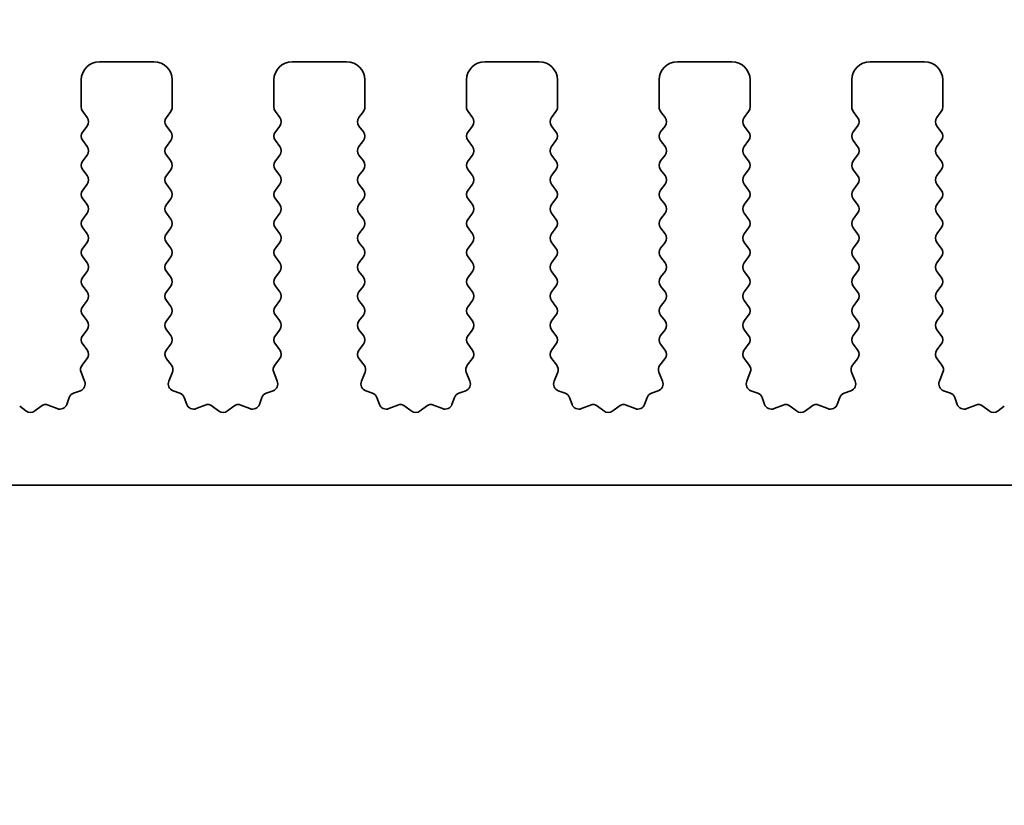
# Model space of a CAD drawing. Units: millimetres. Extents: x 0 to 7554, y 0 to 1124.
# Drawn here: x 3577 to 3604, y 626 to 647 of the extents above; entities that cross this region are included whole.
import ezdxf

# ---------------------------------------------------------------- set-up
doc = ezdxf.new("R2010")
doc.units = ezdxf.units.MM
doc.layers.add('Dimension (ISO)', color=7, linetype='Continuous', lineweight=18)
doc.layers.add('Visible (ISO)', color=7, linetype='Continuous', lineweight=35)
doc.styles.add('Note Text (TK)', font='MS PGothic.ttf')
doc.dimstyles.new('Default - Method 1b (TK)', dxfattribs={"dimscale": 3, "dimtxt": 2.5, "dimasz": 2.5, "dimexe": 1, "dimexo": 1.5, "dimgap": 1, "dimtad": 1, "dimtoh": 1, "dimrnd": 1e-08, "dimdsep": 46, "dimtxsty": 'Note Text (TK)', "dimcen": 0.09, "dimdle": 5, "dimclrd": 100, "dimclre": 100, "dimclrt": 7, "dimadec": 1, "dimazin": 1, "dimtfac": 1, "dimtmove": 0, "dimatfit": 3, "dimfxl": 1, "dimtolj": 1, "dimlwd": -1, "dimlwe": -1, "dimarcsym": 0})

# ---------------------------------------------------------------- blocks, each defined once
blk = doc.blocks.new('*D80')
at = {"layer": 'Defpoints', "color": 0}
for p in [(3678, 659.343), (3460, 639.343), (3678, 639.343)]:
    blk.add_point(p, dxfattribs=at)
at = {"layer": 'Dimension (ISO)', "color": 100}
for p, q in [((3460, 643.843), (3460, 662.343)), ((3678, 643.843), (3678, 662.343)), ((3467.5, 659.343), (3670.5, 659.343))]:
    blk.add_line(p, q, dxfattribs=at)
for points in [[(3467.5, 660.593), (3467.5, 658.093), (3460, 659.343)], [(3670.5, 660.593), (3670.5, 658.093), (3678, 659.343)]]:
    blk.add_solid(points, dxfattribs=at)
at = {"layer": 'Dimension (ISO)', "color": 7, "insert": (3561.351, 666.093), "char_height": 7.5, "attachment_point": 4, "style": 'Note Text (TK)'}
blk.add_mtext('\\A1;218', dxfattribs=at)
blk = doc.blocks.new('*D81')
at = {"layer": 'Defpoints', "color": 0}
for p in [(3684, 686.733), (3454, 638.733), (3684, 638.733)]:
    blk.add_point(p, dxfattribs=at)
at = {"layer": 'Dimension (ISO)', "color": 100}
for p, q in [((3454, 643.233), (3454, 689.733)), ((3684, 643.233), (3684, 689.733)), ((3461.5, 686.733), (3676.5, 686.733))]:
    blk.add_line(p, q, dxfattribs=at)
for points in [[(3461.5, 687.983), (3461.5, 685.483), (3454, 686.733)], [(3676.5, 687.983), (3676.5, 685.483), (3684, 686.733)]]:
    blk.add_solid(points, dxfattribs=at)
at = {"layer": 'Dimension (ISO)', "color": 7, "insert": (3561.287, 693.483), "char_height": 7.5, "attachment_point": 4, "style": 'Note Text (TK)'}
blk.add_mtext('\\A1;230', dxfattribs=at)
blk = doc.blocks.new('*D86')
at = {"layer": 'Defpoints', "color": 0}
for p in [(3478.3, 629.893), (3659.7, 629.893), (3659.7, 553.893)]:
    blk.add_point(p, dxfattribs=at)
at = {"layer": 'Dimension (ISO)', "color": 100}
for p, q in [((3478.3, 625.393), (3478.3, 550.893)), ((3659.7, 625.393), (3659.7, 550.893)), ((3485.8, 553.893), (3652.2, 553.893))]:
    blk.add_line(p, q, dxfattribs=at)
for points in [[(3485.8, 555.143), (3485.8, 552.643), (3478.3, 553.893)], [(3652.2, 555.143), (3652.2, 552.643), (3659.7, 553.893)]]:
    blk.add_solid(points, dxfattribs=at)
at = {"layer": 'Dimension (ISO)', "color": 7, "insert": (3557.729, 560.643), "char_height": 7.5, "attachment_point": 4, "style": 'Note Text (TK)'}
blk.add_mtext('\\A1;181.4', dxfattribs=at)
blk = doc.blocks.new('*D89')
at = {"layer": 'Defpoints', "color": 0}
for p in [(3473.5, 634.693), (3664.5, 634.693), (3664.5, 527.614)]:
    blk.add_point(p, dxfattribs=at)
at = {"layer": 'Dimension (ISO)', "color": 100}
for p, q in [((3473.5, 630.193), (3473.5, 524.614)), ((3664.5, 630.193), (3664.5, 524.614)), ((3481, 527.614), (3657, 527.614))]:
    blk.add_line(p, q, dxfattribs=at)
for points in [[(3481, 528.864), (3481, 526.364), (3473.5, 527.614)], [(3657, 528.864), (3657, 526.364), (3664.5, 527.614)]]:
    blk.add_solid(points, dxfattribs=at)
at = {"layer": 'Dimension (ISO)', "color": 7, "insert": (3562.416, 534.364), "char_height": 7.5, "attachment_point": 4, "style": 'Note Text (TK)'}
blk.add_mtext('\\A1;191', dxfattribs=at)

msp = doc.modelspace()

# ---------------------------------------------------------------- linework, layer by layer
at = {"layer": 'Visible (ISO)'}
for p, q in [((3580.35, 646.3426), (3578.85, 646.3426)), ((3585.65, 646.3426), (3584.15, 646.3426)), ((3590.95, 646.3426), (3589.45, 646.3426)), ((3596.25, 646.3426), (3594.75, 646.3426)), ((3601.55, 646.3426), (3600.05, 646.3426)), ((3578.35, 645.8426), (3578.35, 645.0926)), ((3580.85, 645.0926), (3580.85, 645.8426)), ((3583.65, 645.8426), (3583.65, 645.0926)), ((3586.15, 645.0926), (3586.15, 645.8426)), ((3588.95, 645.8426), (3588.95, 645.0926)), ((3591.45, 645.0926), (3591.45, 645.8426)), ((3594.25, 645.8426), (3594.25, 645.0926)), ((3596.75, 645.0926), (3596.75, 645.8426)), ((3599.55, 645.8426), (3599.55, 645.0926)), ((3602.05, 645.0926), (3602.05, 645.8426)), ((3578.39, 644.9726), (3578.51, 644.8126)), ((3580.69, 644.8126), (3580.81, 644.9726)), ((3583.69, 644.9726), (3583.81, 644.8126)), ((3585.99, 644.8126), (3586.11, 644.9726)), ((3588.99, 644.9726), (3589.11, 644.8126)), ((3591.29, 644.8126), (3591.41, 644.9726)), ((3594.29, 644.9726), (3594.41, 644.8126)), ((3596.59, 644.8126), (3596.71, 644.9726)), ((3599.59, 644.9726), (3599.71, 644.8126)), ((3601.89, 644.8126), (3602.01, 644.9726)), ((3578.51, 644.5726), (3578.39, 644.4126)), ((3580.81, 644.4126), (3580.69, 644.5726)), ((3583.81, 644.5726), (3583.69, 644.4126)), ((3586.11, 644.4126), (3585.99, 644.5726)), ((3589.11, 644.5726), (3588.99, 644.4126)), ((3591.41, 644.4126), (3591.29, 644.5726)), ((3594.41, 644.5726), (3594.29, 644.4126)), ((3596.71, 644.4126), (3596.59, 644.5726)), ((3599.71, 644.5726), (3599.59, 644.4126)), ((3602.01, 644.4126), (3601.89, 644.5726)), ((3578.39, 644.1726), (3578.51, 644.0126)), ((3580.69, 644.0126), (3580.81, 644.1726)), ((3583.69, 644.1726), (3583.81, 644.0126)), ((3585.99, 644.0126), (3586.11, 644.1726)), ((3588.99, 644.1726), (3589.11, 644.0126)), ((3591.29, 644.0126), (3591.41, 644.1726)), ((3594.29, 644.1726), (3594.41, 644.0126)), ((3596.59, 644.0126), (3596.71, 644.1726)), ((3599.59, 644.1726), (3599.71, 644.0126)), ((3601.89, 644.0126), (3602.01, 644.1726)), ((3578.51, 643.7726), (3578.39, 643.6126)), ((3580.81, 643.6126), (3580.69, 643.7726)), ((3583.81, 643.7726), (3583.69, 643.6126)), ((3586.11, 643.6126), (3585.99, 643.7726)), ((3589.11, 643.7726), (3588.99, 643.6126)), ((3591.41, 643.6126), (3591.29, 643.7726)), ((3594.41, 643.7726), (3594.29, 643.6126)), ((3596.71, 643.6126), (3596.59, 643.7726)), ((3599.71, 643.7726), (3599.59, 643.6126)), ((3602.01, 643.6126), (3601.89, 643.7726)), ((3578.39, 643.3726), (3578.51, 643.2126)), ((3580.69, 643.2126), (3580.81, 643.3726)), ((3583.69, 643.3726), (3583.81, 643.2126)), ((3585.99, 643.2126), (3586.11, 643.3726)), ((3588.99, 643.3726), (3589.11, 643.2126)), ((3591.29, 643.2126), (3591.41, 643.3726)), ((3594.29, 643.3726), (3594.41, 643.2126)), ((3596.59, 643.2126), (3596.71, 643.3726)), ((3599.59, 643.3726), (3599.71, 643.2126)), ((3601.89, 643.2126), (3602.01, 643.3726)), ((3578.51, 642.9726), (3578.39, 642.8126)), ((3580.81, 642.8126), (3580.69, 642.9726)), ((3583.81, 642.9726), (3583.69, 642.8126)), ((3586.11, 642.8126), (3585.99, 642.9726)), ((3589.11, 642.9726), (3588.99, 642.8126)), ((3591.41, 642.8126), (3591.29, 642.9726)), ((3594.41, 642.9726), (3594.29, 642.8126)), ((3596.71, 642.8126), (3596.59, 642.9726)), ((3599.71, 642.9726), (3599.59, 642.8126)), ((3602.01, 642.8126), (3601.89, 642.9726)), ((3578.39, 642.5726), (3578.51, 642.4126)), ((3580.69, 642.4126), (3580.81, 642.5726)), ((3583.69, 642.5726), (3583.81, 642.4126)), ((3585.99, 642.4126), (3586.11, 642.5726)), ((3588.99, 642.5726), (3589.11, 642.4126)), ((3591.29, 642.4126), (3591.41, 642.5726)), ((3594.29, 642.5726), (3594.41, 642.4126)), ((3596.59, 642.4126), (3596.71, 642.5726)), ((3599.59, 642.5726), (3599.71, 642.4126)), ((3601.89, 642.4126), (3602.01, 642.5726)), ((3578.51, 642.1726), (3578.39, 642.0126)), ((3580.81, 642.0126), (3580.69, 642.1726)), ((3583.81, 642.1726), (3583.69, 642.0126)), ((3586.11, 642.0126), (3585.99, 642.1726)), ((3589.11, 642.1726), (3588.99, 642.0126)), ((3591.41, 642.0126), (3591.29, 642.1726)), ((3594.41, 642.1726), (3594.29, 642.0126)), ((3596.71, 642.0126), (3596.59, 642.1726)), ((3599.71, 642.1726), (3599.59, 642.0126)), ((3602.01, 642.0126), (3601.89, 642.1726)), ((3578.39, 641.7726), (3578.51, 641.6126)), ((3580.69, 641.6126), (3580.81, 641.7726)), ((3583.69, 641.7726), (3583.81, 641.6126)), ((3585.99, 641.6126), (3586.11, 641.7726)), ((3588.99, 641.7726), (3589.11, 641.6126)), ((3591.29, 641.6126), (3591.41, 641.7726)), ((3594.29, 641.7726), (3594.41, 641.6126)), ((3596.59, 641.6126), (3596.71, 641.7726)), ((3599.59, 641.7726), (3599.71, 641.6126)), ((3601.89, 641.6126), (3602.01, 641.7726)), ((3578.51, 641.3726), (3578.39, 641.2126)), ((3580.81, 641.2126), (3580.69, 641.3726)), ((3583.81, 641.3726), (3583.69, 641.2126)), ((3586.11, 641.2126), (3585.99, 641.3726)), ((3589.11, 641.3726), (3588.99, 641.2126)), ((3591.41, 641.2126), (3591.29, 641.3726)), ((3594.41, 641.3726), (3594.29, 641.2126)), ((3596.71, 641.2126), (3596.59, 641.3726)), ((3599.71, 641.3726), (3599.59, 641.2126)), ((3602.01, 641.2126), (3601.89, 641.3726)), ((3578.39, 640.9726), (3578.51, 640.8126)), ((3580.69, 640.8126), (3580.81, 640.9726)), ((3583.69, 640.9726), (3583.81, 640.8126)), ((3585.99, 640.8126), (3586.11, 640.9726)), ((3588.99, 640.9726), (3589.11, 640.8126)), ((3591.29, 640.8126), (3591.41, 640.9726)), ((3594.29, 640.9726), (3594.41, 640.8126)), ((3596.59, 640.8126), (3596.71, 640.9726)), ((3599.59, 640.9726), (3599.71, 640.8126)), ((3601.89, 640.8126), (3602.01, 640.9726)), ((3578.51, 640.5726), (3578.39, 640.4126)), ((3580.81, 640.4126), (3580.69, 640.5726)), ((3583.81, 640.5726), (3583.69, 640.4126)), ((3586.11, 640.4126), (3585.99, 640.5726)), ((3589.11, 640.5726), (3588.99, 640.4126)), ((3591.41, 640.4126), (3591.29, 640.5726)), ((3594.41, 640.5726), (3594.29, 640.4126)), ((3596.71, 640.4126), (3596.59, 640.5726)), ((3599.71, 640.5726), (3599.59, 640.4126)), ((3602.01, 640.4126), (3601.89, 640.5726)), ((3578.39, 640.1726), (3578.51, 640.0126)), ((3580.69, 640.0126), (3580.81, 640.1726)), ((3583.69, 640.1726), (3583.81, 640.0126)), ((3585.99, 640.0126), (3586.11, 640.1726)), ((3588.99, 640.1726), (3589.11, 640.0126)), ((3591.29, 640.0126), (3591.41, 640.1726)), ((3594.29, 640.1726), (3594.41, 640.0126)), ((3596.59, 640.0126), (3596.71, 640.1726)), ((3599.59, 640.1726), (3599.71, 640.0126)), ((3601.89, 640.0126), (3602.01, 640.1726)), ((3578.51, 639.7726), (3578.39, 639.6126)), ((3580.81, 639.6126), (3580.69, 639.7726)), ((3583.81, 639.7726), (3583.69, 639.6126)), ((3586.11, 639.6126), (3585.99, 639.7726)), ((3589.11, 639.7726), (3588.99, 639.6126)), ((3591.41, 639.6126), (3591.29, 639.7726)), ((3594.41, 639.7726), (3594.29, 639.6126)), ((3596.71, 639.6126), (3596.59, 639.7726)), ((3599.71, 639.7726), (3599.59, 639.6126)), ((3602.01, 639.6126), (3601.89, 639.7726)), ((3578.39, 639.3726), (3578.51, 639.2126)), ((3580.69, 639.2126), (3580.81, 639.3726)), ((3583.69, 639.3726), (3583.81, 639.2126)), ((3585.99, 639.2126), (3586.11, 639.3726)), ((3588.99, 639.3726), (3589.11, 639.2126)), ((3591.29, 639.2126), (3591.41, 639.3726)), ((3594.29, 639.3726), (3594.41, 639.2126)), ((3596.59, 639.2126), (3596.71, 639.3726)), ((3599.59, 639.3726), (3599.71, 639.2126)), ((3601.89, 639.2126), (3602.01, 639.3726)), ((3578.51, 638.9726), (3578.39, 638.8126)), ((3580.81, 638.8126), (3580.69, 638.9726)), ((3583.81, 638.9726), (3583.69, 638.8126)), ((3586.11, 638.8126), (3585.99, 638.9726)), ((3589.11, 638.9726), (3588.99, 638.8126)), ((3591.41, 638.8126), (3591.29, 638.9726)), ((3594.41, 638.9726), (3594.29, 638.8126)), ((3596.71, 638.8126), (3596.59, 638.9726)), ((3599.71, 638.9726), (3599.59, 638.8126)), ((3602.01, 638.8126), (3601.89, 638.9726)), ((3578.39, 638.5726), (3578.5083, 638.4148)), ((3580.6917, 638.4148), (3580.81, 638.5726)), ((3583.69, 638.5726), (3583.8083, 638.4148)), ((3585.9917, 638.4148), (3586.11, 638.5726)), ((3588.99, 638.5726), (3589.1083, 638.4148)), ((3591.2917, 638.4148), (3591.41, 638.5726)), ((3594.29, 638.5726), (3594.4083, 638.4148)), ((3596.5917, 638.4148), (3596.71, 638.5726)), ((3599.59, 638.5726), (3599.7083, 638.4148)), ((3601.8917, 638.4148), (3602.01, 638.5726)), ((3578.5062, 638.172), (3578.3706, 637.9977)), ((3580.8294, 637.9977), (3580.6938, 638.172)), ((3583.8062, 638.172), (3583.6706, 637.9977)), ((3586.1294, 637.9977), (3585.9938, 638.172)), ((3589.1062, 638.172), (3588.9706, 637.9977)), ((3591.4294, 637.9977), (3591.2938, 638.172)), ((3594.4062, 638.172), (3594.2706, 637.9977)), ((3596.7294, 637.9977), (3596.5938, 638.172)), ((3599.7062, 638.172), (3599.5706, 637.9977)), ((3602.0294, 637.9977), (3601.8938, 638.172)), ((3578.343, 637.8002), (3578.4413, 637.5561)), ((3580.7587, 637.5561), (3580.857, 637.8002)), ((3583.643, 637.8002), (3583.7413, 637.5561)), ((3586.0587, 637.5561), (3586.157, 637.8002)), ((3588.943, 637.8002), (3589.0413, 637.5561)), ((3591.3587, 637.5561), (3591.457, 637.8002)), ((3594.243, 637.8002), (3594.3413, 637.5561)), ((3596.6587, 637.5561), (3596.757, 637.8002)), ((3599.543, 637.8002), (3599.6413, 637.5561)), ((3601.9587, 637.5561), (3602.057, 637.8002)), ((3578.3257, 637.294), (3578.1366, 637.2234)), ((3581.0635, 637.2234), (3580.8743, 637.294)), ((3583.6257, 637.294), (3583.4366, 637.2234)), ((3586.3635, 637.2234), (3586.1743, 637.294)), ((3588.9257, 637.294), (3588.7366, 637.2234)), ((3591.6635, 637.2234), (3591.4743, 637.294)), ((3594.2257, 637.294), (3594.0366, 637.2234)), ((3596.9635, 637.2234), (3596.7743, 637.294)), ((3599.5257, 637.294), (3599.3366, 637.2234)), ((3602.2635, 637.2234), (3602.0743, 637.294)), ((3577.6865, 636.8013), (3577.4423, 636.8996)), ((3578.0191, 637.106), (3577.9485, 636.9169)), ((3581.2515, 636.9169), (3581.1809, 637.106)), ((3581.7577, 636.8996), (3581.5135, 636.8013)), ((3582.9865, 636.8013), (3582.7423, 636.8996)), ((3583.3191, 637.106), (3583.2485, 636.9169)), ((3586.5515, 636.9169), (3586.4809, 637.106)), ((3587.0577, 636.8996), (3586.8135, 636.8013)), ((3588.2865, 636.8013), (3588.0423, 636.8996)), ((3588.6191, 637.106), (3588.5485, 636.9169)), ((3591.8515, 636.9169), (3591.7809, 637.106)), ((3592.3577, 636.8996), (3592.1135, 636.8013)), ((3593.5865, 636.8013), (3593.3423, 636.8996)), ((3593.9191, 637.106), (3593.8485, 636.9169)), ((3597.1515, 636.9169), (3597.0809, 637.106)), ((3597.6577, 636.8996), (3597.4135, 636.8013)), ((3598.8865, 636.8013), (3598.6423, 636.8996)), ((3599.2191, 637.106), (3599.1485, 636.9169)), ((3602.4515, 636.9169), (3602.3809, 637.106)), ((3602.9577, 636.8996), (3602.7135, 636.8013)), ((3576.8272, 636.7381), (3576.6552, 636.8719)), ((3577.2448, 636.8719), (3577.0728, 636.7381)), ((3582.1272, 636.7381), (3581.9552, 636.8719)), ((3582.5448, 636.8719), (3582.3728, 636.7381)), ((3587.4272, 636.7381), (3587.2552, 636.8719)), ((3587.8448, 636.8719), (3587.6728, 636.7381)), ((3592.7272, 636.7381), (3592.5552, 636.8719)), ((3593.1448, 636.8719), (3592.9728, 636.7381)), ((3598.0272, 636.7381), (3597.8552, 636.8719)), ((3598.4448, 636.8719), (3598.2728, 636.7381)), ((3603.3272, 636.7381), (3603.1552, 636.8719)), ((3603.7448, 636.8719), (3603.5728, 636.7381)), ((3478.8, 634.6926), (3659.2, 634.6926))]:
    msp.add_line(p, q, dxfattribs=at)
for centre, radius, start, end in [((3578.85, 645.8426), 0.5, 90, 180), ((3580.35, 645.8426), 0.5, 0, 90), ((3584.15, 645.8426), 0.5, 90, 180), ((3585.65, 645.8426), 0.5, 0, 90), ((3589.45, 645.8426), 0.5, 90, 180), ((3590.95, 645.8426), 0.5, 0, 90), ((3594.75, 645.8426), 0.5, 90, 180), ((3596.25, 645.8426), 0.5, 0, 90), ((3600.05, 645.8426), 0.5, 90, 180), ((3601.55, 645.8426), 0.5, 0, 90), ((3578.55, 645.0926), 0.2, 180, 216.8699), ((3580.65, 645.0926), 0.2, 323.1301, 0), ((3583.85, 645.0926), 0.2, 180, 216.8699), ((3585.95, 645.0926), 0.2, 323.1301, 0), ((3589.15, 645.0926), 0.2, 180, 216.8699), ((3591.25, 645.0926), 0.2, 323.1301, 0), ((3594.45, 645.0926), 0.2, 180, 216.8699), ((3596.55, 645.0926), 0.2, 323.1301, 0), ((3599.75, 645.0926), 0.2, 180, 216.8699), ((3601.85, 645.0926), 0.2, 323.1301, 0), ((3578.35, 644.6926), 0.2, 323.1301, 36.8699), ((3580.85, 644.6926), 0.2, 143.1301, 216.8699), ((3583.65, 644.6926), 0.2, 323.1301, 36.8699), ((3586.15, 644.6926), 0.2, 143.1301, 216.8699), ((3588.95, 644.6926), 0.2, 323.1301, 36.8699), ((3591.45, 644.6926), 0.2, 143.1301, 216.8699), ((3594.25, 644.6926), 0.2, 323.1301, 36.8699), ((3596.75, 644.6926), 0.2, 143.1301, 216.8699), ((3599.55, 644.6926), 0.2, 323.1301, 36.8699), ((3602.05, 644.6926), 0.2, 143.1301, 216.8699), ((3578.55, 644.2926), 0.2, 143.1301, 216.8699), ((3580.65, 644.2926), 0.2, 323.1301, 36.8699), ((3583.85, 644.2926), 0.2, 143.1301, 216.8699), ((3585.95, 644.2926), 0.2, 323.1301, 36.8699), ((3589.15, 644.2926), 0.2, 143.1301, 216.8699), ((3591.25, 644.2926), 0.2, 323.1301, 36.8699), ((3594.45, 644.2926), 0.2, 143.1301, 216.8699), ((3596.55, 644.2926), 0.2, 323.1301, 36.8699), ((3599.75, 644.2926), 0.2, 143.1301, 216.8699), ((3601.85, 644.2926), 0.2, 323.1301, 36.8699), ((3578.35, 643.8926), 0.2, 323.1301, 36.8699), ((3580.85, 643.8926), 0.2, 143.1301, 216.8699), ((3583.65, 643.8926), 0.2, 323.1301, 36.8699), ((3586.15, 643.8926), 0.2, 143.1301, 216.8699), ((3588.95, 643.8926), 0.2, 323.1301, 36.8699), ((3591.45, 643.8926), 0.2, 143.1301, 216.8699), ((3594.25, 643.8926), 0.2, 323.1301, 36.8699), ((3596.75, 643.8926), 0.2, 143.1301, 216.8699), ((3599.55, 643.8926), 0.2, 323.1301, 36.8699), ((3602.05, 643.8926), 0.2, 143.1301, 216.8699), ((3578.55, 643.4926), 0.2, 143.1301, 216.8699), ((3580.65, 643.4926), 0.2, 323.1301, 36.8699), ((3583.85, 643.4926), 0.2, 143.1301, 216.8699), ((3585.95, 643.4926), 0.2, 323.1301, 36.8699), ((3589.15, 643.4926), 0.2, 143.1301, 216.8699), ((3591.25, 643.4926), 0.2, 323.1301, 36.8699), ((3594.45, 643.4926), 0.2, 143.1301, 216.8699), ((3596.55, 643.4926), 0.2, 323.1301, 36.8699), ((3599.75, 643.4926), 0.2, 143.1301, 216.8699), ((3601.85, 643.4926), 0.2, 323.1301, 36.8699), ((3578.35, 643.0926), 0.2, 323.1301, 36.8699), ((3580.85, 643.0926), 0.2, 143.1301, 216.8699), ((3583.65, 643.0926), 0.2, 323.1301, 36.8699), ((3586.15, 643.0926), 0.2, 143.1301, 216.8699), ((3588.95, 643.0926), 0.2, 323.1301, 36.8699), ((3591.45, 643.0926), 0.2, 143.1301, 216.8699), ((3594.25, 643.0926), 0.2, 323.1301, 36.8699), ((3596.75, 643.0926), 0.2, 143.1301, 216.8699), ((3599.55, 643.0926), 0.2, 323.1301, 36.8699), ((3602.05, 643.0926), 0.2, 143.1301, 216.8699), ((3578.55, 642.6926), 0.2, 143.1301, 216.8699), ((3580.65, 642.6926), 0.2, 323.1301, 36.8699), ((3583.85, 642.6926), 0.2, 143.1301, 216.8699), ((3585.95, 642.6926), 0.2, 323.1301, 36.8699), ((3589.15, 642.6926), 0.2, 143.1301, 216.8699), ((3591.25, 642.6926), 0.2, 323.1301, 36.8699), ((3594.45, 642.6926), 0.2, 143.1301, 216.8699), ((3596.55, 642.6926), 0.2, 323.1301, 36.8699), ((3599.75, 642.6926), 0.2, 143.1301, 216.8699), ((3601.85, 642.6926), 0.2, 323.1301, 36.8699), ((3578.35, 642.2926), 0.2, 323.1301, 36.8699), ((3580.85, 642.2926), 0.2, 143.1301, 216.8699), ((3583.65, 642.2926), 0.2, 323.1301, 36.8699), ((3586.15, 642.2926), 0.2, 143.1301, 216.8699), ((3588.95, 642.2926), 0.2, 323.1301, 36.8699), ((3591.45, 642.2926), 0.2, 143.1301, 216.8699), ((3594.25, 642.2926), 0.2, 323.1301, 36.8699), ((3596.75, 642.2926), 0.2, 143.1301, 216.8699), ((3599.55, 642.2926), 0.2, 323.1301, 36.8699), ((3602.05, 642.2926), 0.2, 143.1301, 216.8699), ((3578.55, 641.8926), 0.2, 143.1301, 216.8699), ((3580.65, 641.8926), 0.2, 323.1301, 36.8699), ((3583.85, 641.8926), 0.2, 143.1301, 216.8699), ((3585.95, 641.8926), 0.2, 323.1301, 36.8699), ((3589.15, 641.8926), 0.2, 143.1301, 216.8699), ((3591.25, 641.8926), 0.2, 323.1301, 36.8699), ((3594.45, 641.8926), 0.2, 143.1301, 216.8699), ((3596.55, 641.8926), 0.2, 323.1301, 36.8699), ((3599.75, 641.8926), 0.2, 143.1301, 216.8699), ((3601.85, 641.8926), 0.2, 323.1301, 36.8699), ((3578.35, 641.4926), 0.2, 323.1301, 36.8699), ((3580.85, 641.4926), 0.2, 143.1301, 216.8699), ((3583.65, 641.4926), 0.2, 323.1301, 36.8699), ((3586.15, 641.4926), 0.2, 143.1301, 216.8699), ((3588.95, 641.4926), 0.2, 323.1301, 36.8699), ((3591.45, 641.4926), 0.2, 143.1301, 216.8699), ((3594.25, 641.4926), 0.2, 323.1301, 36.8699), ((3596.75, 641.4926), 0.2, 143.1301, 216.8699), ((3599.55, 641.4926), 0.2, 323.1301, 36.8699), ((3602.05, 641.4926), 0.2, 143.1301, 216.8699), ((3578.55, 641.0926), 0.2, 143.1301, 216.8699), ((3580.65, 641.0926), 0.2, 323.1301, 36.8699), ((3583.85, 641.0926), 0.2, 143.1301, 216.8699), ((3585.95, 641.0926), 0.2, 323.1301, 36.8699), ((3589.15, 641.0926), 0.2, 143.1301, 216.8699), ((3591.25, 641.0926), 0.2, 323.1301, 36.8699), ((3594.45, 641.0926), 0.2, 143.1301, 216.8699), ((3596.55, 641.0926), 0.2, 323.1301, 36.8699), ((3599.75, 641.0926), 0.2, 143.1301, 216.8699), ((3601.85, 641.0926), 0.2, 323.1301, 36.8699), ((3578.35, 640.6926), 0.2, 323.1301, 36.8699), ((3580.85, 640.6926), 0.2, 143.1301, 216.8699), ((3583.65, 640.6926), 0.2, 323.1301, 36.8699), ((3586.15, 640.6926), 0.2, 143.1301, 216.8699), ((3588.95, 640.6926), 0.2, 323.1301, 36.8699), ((3591.45, 640.6926), 0.2, 143.1301, 216.8699), ((3594.25, 640.6926), 0.2, 323.1301, 36.8699), ((3596.75, 640.6926), 0.2, 143.1301, 216.8699), ((3599.55, 640.6926), 0.2, 323.1301, 36.8699), ((3602.05, 640.6926), 0.2, 143.1301, 216.8699), ((3578.55, 640.2926), 0.2, 143.1301, 216.8699), ((3580.65, 640.2926), 0.2, 323.1301, 36.8699), ((3583.85, 640.2926), 0.2, 143.1301, 216.8699), ((3585.95, 640.2926), 0.2, 323.1301, 36.8699), ((3589.15, 640.2926), 0.2, 143.1301, 216.8699), ((3591.25, 640.2926), 0.2, 323.1301, 36.8699), ((3594.45, 640.2926), 0.2, 143.1301, 216.8699), ((3596.55, 640.2926), 0.2, 323.1301, 36.8699), ((3599.75, 640.2926), 0.2, 143.1301, 216.8699), ((3601.85, 640.2926), 0.2, 323.1301, 36.8699), ((3578.35, 639.8926), 0.2, 323.1301, 36.8699), ((3580.85, 639.8926), 0.2, 143.1301, 216.8699), ((3583.65, 639.8926), 0.2, 323.1301, 36.8699), ((3586.15, 639.8926), 0.2, 143.1301, 216.8699), ((3588.95, 639.8926), 0.2, 323.1301, 36.8699), ((3591.45, 639.8926), 0.2, 143.1301, 216.8699), ((3594.25, 639.8926), 0.2, 323.1301, 36.8699), ((3596.75, 639.8926), 0.2, 143.1301, 216.8699), ((3599.55, 639.8926), 0.2, 323.1301, 36.8699), ((3602.05, 639.8926), 0.2, 143.1301, 216.8699), ((3578.55, 639.4926), 0.2, 143.1301, 216.8699), ((3580.65, 639.4926), 0.2, 323.1301, 36.8699), ((3583.85, 639.4926), 0.2, 143.1301, 216.8699), ((3585.95, 639.4926), 0.2, 323.1301, 36.8699), ((3589.15, 639.4926), 0.2, 143.1301, 216.8699), ((3591.25, 639.4926), 0.2, 323.1301, 36.8699), ((3594.45, 639.4926), 0.2, 143.1301, 216.8699), ((3596.55, 639.4926), 0.2, 323.1301, 36.8699), ((3599.75, 639.4926), 0.2, 143.1301, 216.8699), ((3601.85, 639.4926), 0.2, 323.1301, 36.8699), ((3578.35, 639.0926), 0.2, 323.1301, 36.8699), ((3580.85, 639.0926), 0.2, 143.1301, 216.8699), ((3583.65, 639.0926), 0.2, 323.1301, 36.8699), ((3586.15, 639.0926), 0.2, 143.1301, 216.8699), ((3588.95, 639.0926), 0.2, 323.1301, 36.8699), ((3591.45, 639.0926), 0.2, 143.1301, 216.8699), ((3594.25, 639.0926), 0.2, 323.1301, 36.8699), ((3596.75, 639.0926), 0.2, 143.1301, 216.8699), ((3599.55, 639.0926), 0.2, 323.1301, 36.8699), ((3602.05, 639.0926), 0.2, 143.1301, 216.8699), ((3578.55, 638.6926), 0.2, 143.1301, 216.8699), ((3580.65, 638.6926), 0.2, 323.1301, 36.8699), ((3583.85, 638.6926), 0.2, 143.1301, 216.8699), ((3585.95, 638.6926), 0.2, 323.1301, 36.8699), ((3589.15, 638.6926), 0.2, 143.1301, 216.8699), ((3591.25, 638.6926), 0.2, 323.1301, 36.8699), ((3594.45, 638.6926), 0.2, 143.1301, 216.8699), ((3596.55, 638.6926), 0.2, 323.1301, 36.8699), ((3599.75, 638.6926), 0.2, 143.1301, 216.8699), ((3601.85, 638.6926), 0.2, 323.1301, 36.8699), ((3578.3483, 638.2948), 0.2, 322.11819, 36.8699), ((3580.8517, 638.2948), 0.2, 143.1301, 217.88181), ((3583.6483, 638.2948), 0.2, 322.11819, 36.8699), ((3586.1517, 638.2948), 0.2, 143.1301, 217.88181), ((3588.9483, 638.2948), 0.2, 322.11819, 36.8699), ((3591.4517, 638.2948), 0.2, 143.1301, 217.88181), ((3594.2483, 638.2948), 0.2, 322.11819, 36.8699), ((3596.7517, 638.2948), 0.2, 143.1301, 217.88181), ((3599.5483, 638.2948), 0.2, 322.11819, 36.8699), ((3602.0517, 638.2948), 0.2, 143.1301, 217.88181), ((3578.5285, 637.8749), 0.2, 142.11819, 201.93022), ((3580.6715, 637.8749), 0.2, 338.06978, 37.88181), ((3583.8285, 637.8749), 0.2, 142.11819, 201.93022), ((3585.9715, 637.8749), 0.2, 338.06978, 37.88181), ((3589.1285, 637.8749), 0.2, 142.11819, 201.93022), ((3591.2715, 637.8749), 0.2, 338.06978, 37.88181), ((3594.4285, 637.8749), 0.2, 142.11819, 201.93022), ((3596.5715, 637.8749), 0.2, 338.06978, 37.88181), ((3599.7285, 637.8749), 0.2, 142.11819, 201.93022), ((3601.8715, 637.8749), 0.2, 338.06978, 37.88181), ((3578.2557, 637.4814), 0.2, 290.46977, 21.93022), ((3580.9443, 637.4814), 0.2, 158.06978, 249.53023), ((3583.5557, 637.4814), 0.2, 290.46977, 21.93022), ((3586.2443, 637.4814), 0.2, 158.06978, 249.53023), ((3588.8557, 637.4814), 0.2, 290.46977, 21.93022), ((3591.5443, 637.4814), 0.2, 158.06978, 249.53023), ((3594.1557, 637.4814), 0.2, 290.46977, 21.93022), ((3596.8443, 637.4814), 0.2, 158.06978, 249.53023), ((3599.4557, 637.4814), 0.2, 290.46977, 21.93022), ((3602.1443, 637.4814), 0.2, 158.06978, 249.53023), ((3578.2065, 637.0361), 0.2, 110.46977, 159.53023), ((3580.9935, 637.0361), 0.2, 20.46977, 69.53023), ((3583.5065, 637.0361), 0.2, 110.46977, 159.53023), ((3586.2935, 637.0361), 0.2, 20.46977, 69.53023), ((3588.8065, 637.0361), 0.2, 110.46977, 159.53023), ((3591.5935, 637.0361), 0.2, 20.46977, 69.53023), ((3594.1065, 637.0361), 0.2, 110.46977, 159.53023), ((3596.8935, 637.0361), 0.2, 20.46977, 69.53023), ((3599.4065, 637.0361), 0.2, 110.46977, 159.53023), ((3602.1935, 637.0361), 0.2, 20.46977, 69.53023), ((3577.3676, 636.7141), 0.2, 68.06978, 127.88181), ((3577.7612, 636.9868), 0.2, 248.06978, 339.53023), ((3581.4388, 636.9868), 0.2, 200.46977, 291.93022), ((3581.8324, 636.7141), 0.2, 52.11819, 111.93022), ((3582.6676, 636.7141), 0.2, 68.06978, 127.88181), ((3583.0612, 636.9868), 0.2, 248.06978, 339.53023), ((3586.7388, 636.9868), 0.2, 200.46977, 291.93022), ((3587.1324, 636.7141), 0.2, 52.11819, 111.93022), ((3587.9676, 636.7141), 0.2, 68.06978, 127.88181), ((3588.3612, 636.9868), 0.2, 248.06978, 339.53023), ((3592.0388, 636.9868), 0.2, 200.46977, 291.93022), ((3592.4324, 636.7141), 0.2, 52.11819, 111.93022), ((3593.2676, 636.7141), 0.2, 68.06978, 127.88181), ((3593.6612, 636.9868), 0.2, 248.06978, 339.53023), ((3597.3388, 636.9868), 0.2, 200.46977, 291.93022), ((3597.7324, 636.7141), 0.2, 52.11819, 111.93022), ((3598.5676, 636.7141), 0.2, 68.06978, 127.88181), ((3598.9612, 636.9868), 0.2, 248.06978, 339.53023), ((3602.6388, 636.9868), 0.2, 200.46977, 291.93022), ((3603.0324, 636.7141), 0.2, 52.11819, 111.93022), ((3576.95, 636.896), 0.2, 232.11819, 307.88181), ((3582.25, 636.896), 0.2, 232.11819, 307.88181), ((3587.55, 636.896), 0.2, 232.11819, 307.88181), ((3592.85, 636.896), 0.2, 232.11819, 307.88181), ((3598.15, 636.896), 0.2, 232.11819, 307.88181), ((3603.45, 636.896), 0.2, 232.11819, 307.88181)]:
    msp.add_arc(centre, radius, start, end, dxfattribs=at)

# ---------------------------------------------------------------- dimensions: what is measured, and where the dimension line sits
at = {"layer": 'Dimension (ISO)', "color": 100}
for base, p1, p2, picture, middle in [((3684, 686.7327), (3454, 638.7327), (3684, 638.7327), '*D81', (3569, 686.7327)), ((3678, 659.3426), (3460, 639.3426), (3678, 639.3426), '*D80', (3569, 659.3426)), ((3664.5, 527.6137), (3473.5, 634.6926), (3664.5, 634.6926), '*D89', (3569, 527.6137))]:
    dim = msp.add_linear_dim(base=base, p1=p1, p2=p2, angle=180, dimstyle='Default - Method 1b (TK)', override={"dimtoh": 0, "dimdec": 2, "dimtp": 0, "dimtm": 0, "dimtdec": 2, "dimtofl": 0, "dimatfit": 1}, dxfattribs=at)
    dim.commit()
    dim.dimension.update_dxf_attribs({"geometry": picture, "text_midpoint": middle, "dimtype": 160})
dim = msp.add_linear_dim(base=(3659.7, 553.8926), p1=(3478.3, 629.8926), p2=(3659.7, 629.8926), dimstyle='Default - Method 1b (TK)', override={"dimtoh": 0, "dimdec": 2, "dimtp": 0, "dimtm": 0, "dimtdec": 2, "dimtofl": 0, "dimatfit": 1}, dxfattribs=at)
dim.commit()
dim.dimension.update_dxf_attribs({"geometry": '*D86', "text_midpoint": (3569, 553.8926), "dimtype": 160})

doc.saveas('drawing.dxf')
